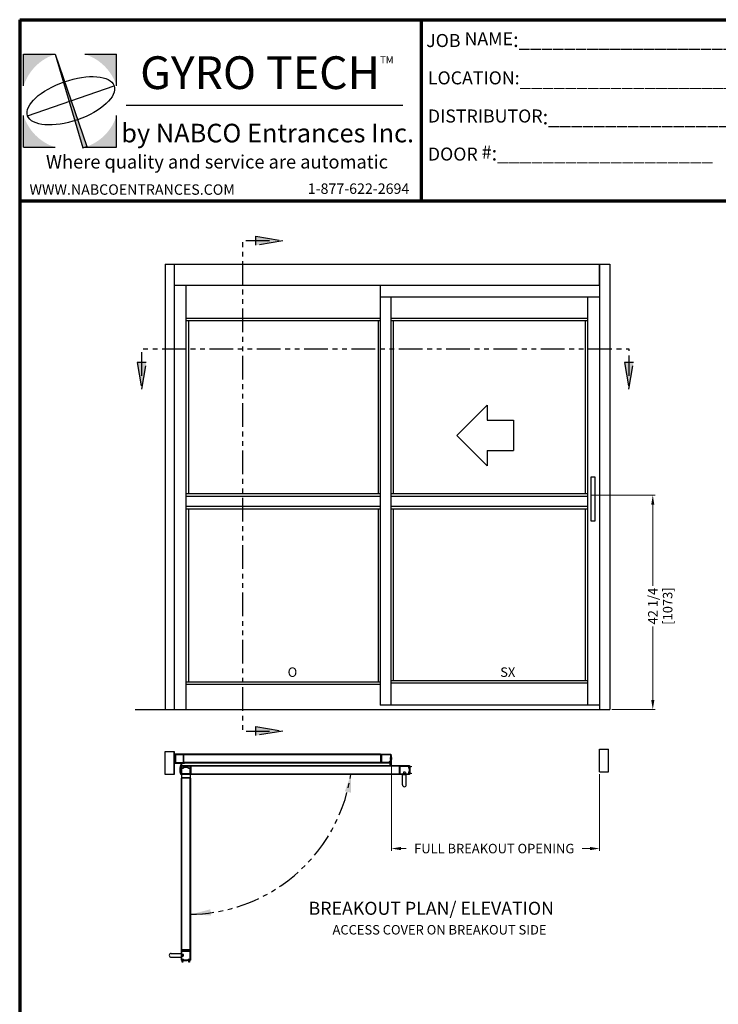
# Model space of a CAD drawing. Extents: x 0 to 151, y -1 to 81.
# Drawn here: x 0 to 37, y 29 to 81 of the extents above; entities that cross this region are included whole.
import ezdxf
from ezdxf.enums import TextEntityAlignment as Align

# ---------------------------------------------------------------- set-up
doc = ezdxf.new("R2010")
doc.units = 0
doc.header["$MEASUREMENT"] = 0
doc.header["$PDMODE"] = 2
doc.linetypes.add('PHANTOM', pattern=[2.5, 1.25, -0.25, 0.25, -0.25, 0.25, -0.25])
doc.layers.get('0').update_dxf_attribs({"linetype": 'CONTINUOUS'})
doc.layers.get('Defpoints').update_dxf_attribs({"linetype": 'CONTINUOUS'})
for name, color, linetype, lineweight in [('Border', 1, 'CONTINUOUS', 50), ('Border Text', 7, 'CONTINUOUS', 20), ('Dimension', 2, 'CONTINUOUS', 15), ('Layer1', 3, 'CONTINUOUS', 25), ('Notes', 4, 'CONTINUOUS', 25), ('Object', 7, 'CONTINUOUS', 30), ('OBJECT DETAIL', 254, 'CONTINUOUS', 25), ('PHANTOM', 6, 'PHANTOM', 30)]:
    doc.layers.add(name, color=color, linetype=linetype, lineweight=lineweight)
doc.layers.add('Dual Dim', color=2, linetype='CONTINUOUS')
doc.styles.get("Standard").update_dxf_attribs({"font": 'ARIAL.TTF'})
doc.dimstyles.new('Nabco Dimension Arch Style - Autocad', dxfattribs={"dimscale": 2, "dimtxt": 0.375, "dimasz": 0.37, "dimexe": 0.06, "dimexo": 0.06, "dimgap": 0.06, "dimtad": 0, "dimdec": 5, "dimzin": 4, "dimdsep": 46, "dimlunit": 5, "dimtxsty": 'Standard', "dimcen": 0, "dimclrd": 256, "dimclre": 256, "dimclrt": 256, "dimadec": 1, "dimazin": 1, "dimtm": 1e-09, "dimtfac": 1, "dimtdec": 5, "dimtofl": 0, "dimtmove": 0, "dimatfit": 3, "dimfxl": 0, "dimfrac": 2, "dimtolj": 1, "dimtzin": 4, "dimlwd": -1, "dimlwe": -1, "dimarcsym": 0})

# ---------------------------------------------------------------- blocks, each defined once
blk = doc.blocks.new('*D36')
at = {"layer": 'Defpoints', "color": 0}
for p in [(30.041, 56.367), (31.158, 45.053), (33.435, 45.053)]:
    blk.add_point(p, dxfattribs=at)
at = {"layer": 'Dimension'}
for p, q in [((30.161, 56.367), (33.555, 56.367)), ((33.435, 55.867), (33.435, 51.579)), ((33.435, 45.553), (33.435, 49.44)), ((31.278, 45.053), (33.555, 45.053))]:
    blk.add_line(p, q, dxfattribs=at)
for points in [[(33.352, 55.867), (33.518, 55.867), (33.435, 56.367)], [(33.352, 45.553), (33.518, 45.553), (33.435, 45.053)]]:
    blk.add_solid(points, dxfattribs=at)
at = {"layer": 'Dimension', "insert": (33.435, 50.51), "char_height": 0.5, "attachment_point": 5, "rotation": 90}
blk.add_mtext('\\A1;42 1/4', dxfattribs=at)
blk = doc.blocks.new('*D25')
at = {"layer": 'Defpoints', "color": 0}
for p in [(19.629, 42.462), (30.624, 41.764), (19.629, 37.708)]:
    blk.add_point(p, dxfattribs=at)
at = {"layer": 'Dimension'}
for p, q in [((19.629, 42.342), (19.629, 37.588)), ((30.624, 41.644), (30.624, 37.588)), ((20.129, 37.708), (20.411, 37.708)), ((30.124, 37.708), (29.71, 37.708))]:
    blk.add_line(p, q, dxfattribs=at)
for points in [[(20.129, 37.791), (20.129, 37.625), (19.629, 37.708)], [(30.124, 37.791), (30.124, 37.625), (30.624, 37.708)]]:
    blk.add_solid(points, dxfattribs=at)
at = {"layer": 'Dimension', "insert": (25.061, 37.708), "char_height": 0.5, "attachment_point": 5}
blk.add_mtext('\\A1;FULL BREAKOUT OPENING', dxfattribs=at)
blk = doc.blocks.new('END')
at = {"layer": 'Object'}
for p, q in [((1.99, 0), (0, 0)), ((0, 0), (0, -0.13)), ((1.99, 0), (1.99, 0)), ((1.99, 0), (1.99, -0.13)), ((1.99, -0.09), (1.99, 0)), ((0, -1.62), (0, -1.75)), ((0, -1.75), (1.99, -1.75)), ((0.02, -0.14), (0.11, -0.09)), ((0.02, -1.61), (0.11, -1.66)), ((0.16, -0.12), (0.16, -0.86)), ((0.16, -0.14), (0.16, -0.33)), ((0.16, -0.86), (0.17, -0.87)), ((0.16, -0.89), (0.17, -0.87)), ((0.16, -0.89), (0.16, -1.63)), ((0.25, -0.11), (0.25, -1.64)), ((0.26, -0.09), (1.73, -0.09)), ((0.26, -1.66), (1.73, -1.66)), ((1.74, -0.11), (1.74, -1.64)), ((1.83, -0.86), (1.82, -0.87)), ((1.83, -0.89), (1.82, -0.87)), ((1.83, -0.12), (1.83, -0.86)), ((1.83, -0.89), (1.83, -1.63)), ((1.97, -0.14), (1.88, -0.09)), ((1.97, -1.61), (1.88, -1.66)), ((1.99, -1.62), (1.99, -1.75)), ((1.99, -1.75), (1.99, -1.75))]:
    blk.add_line(p, q, dxfattribs=at)
for centre, radius, start, end in [((0.01, -0.13), 0.015, 180, 300), ((0.01, -1.62), 0.015, 60, 180), ((0.12, -0.12), 0.031, 0, 120), ((0.12, -1.63), 0.031, 240, 0), ((0.26, -0.11), 0.016, 90, 180), ((0.26, -1.64), 0.016, 180, 270), ((1.73, -0.11), 0.016, 360, 90), ((1.73, -1.64), 0.016, 270, 360), ((1.87, -0.12), 0.031, 60, 180), ((1.87, -1.63), 0.031, 180, 300), ((1.98, -0.13), 0.015, 240, 0), ((1.98, -1.62), 0.015, 360, 120)]:
    blk.add_arc(centre, radius, start, end, dxfattribs=at)
at = {"layer": 'OBJECT DETAIL'}
blk.add_line((1.99, -1.62), (1.99, -1.75), dxfattribs=at)

msp = doc.modelspace()

# ---------------------------------------------------------------- hatches: boundary and pattern name
at = {"layer": 'Layer1'}
h = msp.add_hatch(color=5, dxfattribs=at)
h.paths.add_polyline_path([(1.876293, 79.654655), (0.206911, 79.654655), (0.206911, 77.985273, -0.242361601)])
h.paths.add_polyline_path([(5.117986, 79.654655), (3.448604, 79.654655, -0.242361601), (5.117986, 77.985273)])
h.paths.add_polyline_path([(5.117986, 76.412962, -0.242361601), (3.448604, 74.74358), (5.117986, 74.74358)])
h.paths.add_polyline_path([(0.206911, 76.412962), (0.206911, 74.74358), (1.876293, 74.74358, -0.242361601)])
h = msp.add_hatch(color=5, dxfattribs=at)
h.paths.add_polyline_path([(2.722308, 77.199117), (2.603424, 77.199117), (3.337268, 74.72091), (3.448604, 74.74358), (3.552404, 74.789787)])
h.paths.add_polyline_path([(1.876293, 79.654655), (2.603424, 77.199117), (2.722308, 77.199117)])

# ---------------------------------------------------------------- linework, layer by layer
at = {"layer": 'Border', "color": 1, "lineweight": 70}
for p, q in [((0, 81.48008), (59.984012, 81.48008)), ((0, 81.48008), (0, 0.000046)), ((21.224684, 71.911446), (21.224684, 81.48008)), ((0, 71.911446), (59.984012, 71.911446))]:
    msp.add_line(p, q, dxfattribs=at)
at = {"layer": 'Layer1', "color": 5}
for p, q in [((0.206911, 77.985273), (0.206911, 79.654655)), ((0.206911, 79.654655), (1.876293, 79.654655)), ((1.876293, 79.654655), (3.337268, 74.72091)), ((1.876293, 79.654655), (3.552404, 74.789787)), ((3.448604, 79.654655), (5.117986, 79.654655)), ((5.117986, 77.985273), (5.117986, 79.654655)), ((20.227293, 76.948866), (5.614831, 76.948866)), ((0.206911, 74.74358), (0.206911, 76.412962)), ((5.117986, 74.74358), (5.117986, 76.412962)), ((0.206911, 74.74358), (1.876293, 74.74358)), ((3.337268, 74.72091), (3.448604, 74.74358)), ((3.448604, 74.74358), (3.552404, 74.789787)), ((3.448604, 74.74358), (5.117986, 74.74358))]:
    msp.add_line(p, q, dxfattribs=at)
at = {"layer": 'Layer1', "color": 5, "lineweight": 30}
msp.add_line((0.420728, 76.408796), (4.985738, 77.988104), dxfattribs=at)
msp.add_ellipse((2.703233, 77.19845), major_axis=(-2.282505, -0.789654), ratio=0.439474918, dxfattribs=at)
at = {"layer": 'Notes'}
for p, q in [((23.090428, 59.524542), (24.690428, 61.124542)), ((24.690428, 61.124542), (24.690428, 60.324542)), ((24.690428, 60.324542), (26.076069, 60.324542)), ((26.076069, 60.324542), (26.076069, 58.724542)), ((23.090428, 59.524542), (24.690428, 57.924542)), ((24.690428, 58.724542), (26.076069, 58.724542)), ((24.690428, 58.724542), (24.690428, 57.924542))]:
    msp.add_line(p, q, dxfattribs=at)
at = {"layer": 'Object'}
for p, q in [((7.690428, 68.578027), (7.690428, 45.053027)), ((7.690428, 68.578027), (31.158254, 68.578027)), ((8.157095, 68.578027), (8.157095, 45.053027)), ((30.623762, 68.578027), (30.623762, 45.053027)), ((30.623762, 67.453027), (30.623762, 68.578027)), ((31.158254, 68.578027), (31.158254, 45.053027)), ((8.157095, 67.453027), (30.623762, 67.453027)), ((8.773761, 67.453027), (8.773761, 45.053027)), ((19.032095, 67.453027), (19.032095, 45.281591)), ((19.032095, 66.844693), (30.623762, 66.844693)), ((19.598762, 66.844693), (19.598762, 45.281591)), ((29.990428, 66.844693), (29.990428, 45.281591)), ((8.773761, 65.719693), (19.032095, 65.719693)), ((8.773761, 65.58636), (19.032095, 65.58636)), ((8.907094, 65.58636), (8.907094, 56.453027)), ((18.932095, 65.58636), (18.932095, 56.453027)), ((19.598762, 65.719693), (29.990428, 65.719693)), ((19.598762, 65.58636), (29.990428, 65.58636)), ((19.732095, 65.58636), (19.732095, 56.453027)), ((29.857095, 65.58636), (29.857095, 56.453027)), ((8.773761, 56.453027), (19.032095, 56.453027)), ((8.773761, 56.319693), (19.032095, 56.319693)), ((19.598762, 56.453027), (29.990428, 56.453027)), ((19.598762, 56.319693), (29.990428, 56.319693)), ((8.773761, 55.78636), (19.032095, 55.78636)), ((8.773761, 55.653027), (19.032095, 55.653027)), ((8.907094, 55.653027), (8.907094, 46.519693)), ((18.932095, 55.653027), (18.932095, 46.519693)), ((19.598762, 55.78636), (29.990428, 55.78636)), ((19.598762, 55.653027), (29.990428, 55.653027)), ((19.732095, 55.653027), (19.732095, 46.58636)), ((29.857095, 55.653027), (29.857095, 46.58636)), ((8.773761, 46.519693), (19.032095, 46.519693)), ((8.773761, 46.38636), (19.032095, 46.38636)), ((19.598762, 46.58636), (29.990428, 46.58636)), ((19.598762, 46.453027), (29.990428, 46.453027)), ((30.623762, 45.281591), (19.032095, 45.281591)), ((6.090428, 45.053027), (7.690428, 45.053027)), ((7.690428, 45.053027), (31.158254, 45.053027)), ((8.163508, 41.620454), (8.163508, 42.837493)), ((19.058538, 42.699107), (8.700839, 42.694891)), ((8.705189, 42.674766), (19.054211, 42.674766)), ((19.054211, 42.699107), (19.054211, 42.225821)), ((30.623762, 41.763532), (30.623762, 42.963532)), ((30.623762, 42.963532), (31.090428, 42.963532)), ((31.090428, 41.763532), (31.090428, 42.963532)), ((19.054211, 42.250161), (8.700839, 42.250161)), ((19.078098, 42.225821), (8.700839, 42.222461)), ((20.035023, 41.645356), (9.04506, 41.645291)), ((20.035023, 41.621016), (9.04506, 41.620951)), ((9.045063, 41.625461), (9.045063, 42.098747)), ((9.045063, 42.09442), (20.035023, 42.091246)), ((9.045063, 42.09442), (9.045063, 41.621134)), ((9.045063, 42.069896), (20.035023, 42.069962)), ((20.035023, 42.091246), (20.035023, 41.61796)), ((20.21582, 41.61796), (20.41866, 41.61796)), ((20.21582, 41.077054), (20.21582, 41.61796)), ((20.41866, 41.077054), (20.41866, 41.61796)), ((30.623762, 41.763532), (31.090428, 41.763532)), ((8.539416, 32.35233), (8.539185, 41.419509)), ((9.012471, 41.419509), (8.539185, 41.419509)), ((8.563757, 32.35233), (8.563525, 41.419509)), ((8.98813, 41.419509), (8.988362, 32.35233)), ((9.012471, 41.419509), (9.012694, 32.35233)), ((9.012694, 32.35233), (8.539408, 32.35233)), ((7.998502, 32.171534), (8.539408, 32.171534)), ((7.998502, 31.968694), (8.539408, 31.968694)), ((8.539408, 32.171534), (8.539408, 31.968694))]:
    msp.add_line(p, q, dxfattribs=at)
msp.add_lwpolyline([(30.395202, 57.32277), (30.170069, 57.32277), (30.170069, 55.007415), (30.395202, 55.007415)], close=True, dxfattribs=at)
at = {"layer": 'Object', "flags": 128}
msp.add_lwpolyline([(8.163508, 41.620454), (7.690428, 41.620454), (7.690428, 42.837493), (8.163508, 42.837493)], close=True, dxfattribs=at)
at = {"layer": 'Object'}
for points in [[(19.096401, 42.259894), (19.096401, 42.458136), (19.100728, 42.462464), (19.096401, 42.466791), (19.096401, 42.665303, 0.592294779), (19.083921, 42.672142), (19.060886, 42.657476, -0.594111177), (19.054211, 42.661111), (19.054211, 42.694779, -0.414213562), (19.058538, 42.699107), (19.591877, 42.699107, -0.334406373), (19.596036, 42.695975, -0.14088743), (19.596036, 42.228952, -0.334406373), (19.591877, 42.225821), (19.572168, 42.225821, -0.414213562), (19.56784, 42.230148), (19.56784, 42.238262, -0.414213562), (19.572168, 42.242589), (19.573385, 42.242589, 0.414213562), (19.577712, 42.246916), (19.577712, 42.282886, 0.414213562), (19.573385, 42.287214), (19.537955, 42.287214, 0.414213562), (19.533628, 42.282886), (19.533628, 42.246916, 0.414213562), (19.537955, 42.242589), (19.539172, 42.242589, -0.414213562), (19.5435, 42.238262), (19.5435, 42.230148, -0.414213562), (19.539172, 42.225821), (19.058538, 42.225821, -0.414213562), (19.054211, 42.230148), (19.054211, 42.263816, -0.594111177), (19.060886, 42.267451), (19.083921, 42.252785, 0.592294779), (19.096401, 42.259624)], [(9.002873, 42.064673), (9.002873, 41.866431), (8.998546, 41.862104), (9.002873, 41.857777), (9.002873, 41.659264, 0.592294779), (9.015352, 41.652425), (9.038388, 41.667091, -0.594111177), (9.045063, 41.663456), (9.045063, 41.629788, -0.414213562), (9.040736, 41.625461), (8.507396, 41.625461, -0.334406373), (8.503237, 41.628593, -0.14088743), (8.503237, 42.095615, -0.334406373), (8.507396, 42.098747), (8.527106, 42.098747, -0.414213562), (8.531433, 42.09442), (8.531433, 42.086306, -0.414213562), (8.527106, 42.081979), (8.525889, 42.081979, 0.414213562), (8.521562, 42.077651), (8.521562, 42.041681, 0.414213562), (8.525889, 42.037354), (8.561318, 42.037354, 0.414213562), (8.565645, 42.041681), (8.565645, 42.077651, 0.414213562), (8.561318, 42.081979), (8.560101, 42.081979, -0.414213562), (8.555774, 42.086306), (8.555774, 42.09442, -0.414213562), (8.560101, 42.098747), (9.040736, 42.098747, -0.414213562), (9.045063, 42.09442), (9.045063, 42.060752, -0.594111177), (9.038388, 42.057117), (9.015352, 42.071783, 0.592294779), (9.002873, 42.064944)], [(8.585814, 41.972559, 0.014257904), (8.539185, 41.960415), (8.539185, 41.419509), (8.57718, 41.419509, 0.594111177), (8.580815, 41.426184), (8.566149, 41.449219, -0.592294779), (8.572988, 41.461699), (8.771501, 41.461699), (8.775828, 41.466026), (8.780155, 41.461699), (8.978668, 41.461699, -0.592294779), (8.985506, 41.449219), (8.970841, 41.426184, 0.594111177), (8.974475, 41.419509), (9.012471, 41.419509), (9.012471, 41.960415, 0.014257904), (8.965842, 41.972559, 0.482151219), (8.960544, 41.968342), (8.960544, 41.955051, 0.348236303), (8.963883, 41.950838, -0.003422681), (8.974842, 41.948188, -0.344403127), (8.978123, 41.943989), (8.978123, 41.935904, -0.488394438), (8.97274, 41.931708, 0.023647234), (8.897955, 41.946805, -0.370387668), (8.894283, 41.951082), (8.894283, 41.959016, -0.458997383), (8.899259, 41.963294, -0.002331485), (8.906847, 41.962108, 0.461823085), (8.911862, 41.96638), (8.911862, 41.979323, 0.368706551), (8.908215, 41.983597, 0.078816944), (8.643445, 41.983734, 0.369002305), (8.639793, 41.97946), (8.639793, 41.96638, 0.461823085), (8.644809, 41.962108, -0.002331485), (8.652397, 41.963294, -0.458997383), (8.657373, 41.959016), (8.657373, 41.951082, -0.370387668), (8.6537, 41.946805, 0.023647234), (8.578915, 41.931708, -0.488394438), (8.573532, 41.935904), (8.573532, 41.943989, -0.344403127), (8.576814, 41.948188, -0.003422681), (8.587773, 41.950838, 0.348236303), (8.591112, 41.955051), (8.591112, 41.968342, 0.482151219), (8.585814, 41.972559)], [(20.588074, 41.664589, -0.014257904), (20.57593, 41.61796), (20.035023, 41.61796), (20.035023, 41.655955, -0.594111177), (20.041699, 41.65959), (20.064734, 41.644924, 0.592294779), (20.077214, 41.651763), (20.077214, 41.850276), (20.081541, 41.854603), (20.077214, 41.85893), (20.077214, 42.057442, 0.592294779), (20.064734, 42.064281), (20.041699, 42.049616, -0.594111177), (20.035023, 42.05325), (20.035023, 42.091246), (20.57593, 42.091246, -0.014257904), (20.588074, 42.044617, -0.482151219), (20.583857, 42.039319), (20.570566, 42.039319, -0.348236303), (20.566353, 42.042658, 0.003422681), (20.563703, 42.053617, 0.344403127), (20.559504, 42.056898), (20.551419, 42.056898, 0.488394438), (20.547223, 42.051515, -0.023647234), (20.56232, 41.97673, 0.370387668), (20.566597, 41.973058), (20.574531, 41.973058, 0.458997383), (20.578809, 41.978034, 0.002331485), (20.577623, 41.985622, -0.461823085), (20.581895, 41.990637), (20.594838, 41.990637, -0.368706551), (20.599111, 41.98699, -0.078816944), (20.599249, 41.72222, -0.369002305), (20.594975, 41.718568), (20.581895, 41.718568, -0.461823085), (20.577623, 41.723584, 0.002331485), (20.578809, 41.731172, 0.458997383), (20.574531, 41.736148), (20.566597, 41.736148, 0.370387668), (20.56232, 41.732475, -0.023647234), (20.547223, 41.65769, 0.488394438), (20.551419, 41.652307), (20.559504, 41.652307, 0.344403127), (20.563703, 41.655589, 0.003422681), (20.566353, 41.666548, -0.348236303), (20.570566, 41.669887), (20.583857, 41.669887, -0.482151219), (20.588074, 41.664589)], [(8.586037, 31.79928, -0.014257904), (8.539408, 31.811424), (8.539408, 32.35233), (8.577403, 32.35233, -0.594111177), (8.581038, 32.345655), (8.566372, 32.32262, 0.592294779), (8.573211, 32.31014), (8.771724, 32.31014), (8.776051, 32.305813), (8.780378, 32.31014), (8.978891, 32.31014, 0.592294779), (8.98573, 32.32262), (8.971064, 32.345655, -0.594111177), (8.974699, 32.35233), (9.012694, 32.35233), (9.012694, 31.811424, -0.014257904), (8.966065, 31.79928, -0.482151219), (8.960767, 31.803497), (8.960767, 31.816788, -0.348236303), (8.964106, 31.821001, 0.003422681), (8.975065, 31.823651, 0.344403127), (8.978347, 31.82785), (8.978347, 31.835935, 0.488394438), (8.972963, 31.840131, -0.023647234), (8.898179, 31.825034, 0.370387668), (8.894506, 31.820757), (8.894506, 31.812823, 0.458997383), (8.899482, 31.808545, 0.002331485), (8.90707, 31.809731, -0.461823085), (8.912086, 31.805459), (8.912086, 31.792516, -0.368706551), (8.908438, 31.788243, -0.078816944), (8.643668, 31.788105, -0.369002305), (8.640017, 31.792379), (8.640017, 31.805459, -0.461823085), (8.645032, 31.809731, 0.002331485), (8.65262, 31.808545, 0.458997383), (8.657596, 31.812823), (8.657596, 31.820757, 0.370387668), (8.653924, 31.825034, -0.023647234), (8.579139, 31.840131, 0.488394438), (8.573756, 31.835935), (8.573756, 31.82785, 0.344403127), (8.577037, 31.823651, 0.003422681), (8.587996, 31.821001, -0.348236303), (8.591335, 31.816788), (8.591335, 31.803497, -0.482151219), (8.586037, 31.79928)]]:
    msp.add_lwpolyline(points, format="xyb", dxfattribs=at)
for points in [[(19.120741, 42.670439, -0.414213562), (19.125068, 42.674766), (19.560628, 42.674766, -0.333926072), (19.568475, 42.668715, -0.045964263), (19.59295, 42.521881, -0.435848669), (19.584858, 42.513173), (19.569423, 42.513173, 0.414213562), (19.56131, 42.50506), (19.56131, 42.419867, 0.414213562), (19.569423, 42.411754), (19.584858, 42.411754, -0.435848669), (19.59295, 42.403046, -0.026191339), (19.582303, 42.318772, -0.362977817), (19.574318, 42.312095), (19.514561, 42.312095, 0.414213562), (19.510234, 42.307768), (19.510234, 42.254488, -0.414213562), (19.505907, 42.250161), (19.125068, 42.250161, -0.414213562), (19.120741, 42.254488)], [(8.978532, 41.654129, -0.414213562), (8.974205, 41.649801), (8.538645, 41.649801, -0.333926072), (8.530798, 41.655852, -0.045964263), (8.506324, 41.802686, -0.435848669), (8.514415, 41.811394), (8.52985, 41.811394, 0.414213562), (8.537963, 41.819508), (8.537963, 41.9047, 0.414213562), (8.52985, 41.912814), (8.514415, 41.912814, -0.435848669), (8.506324, 41.921522, -0.026191339), (8.51697, 42.005796, -0.362977817), (8.524956, 42.012473), (8.584712, 42.012473, 0.414213562), (8.58904, 42.0168), (8.58904, 42.070079, -0.414213562), (8.593367, 42.074407), (8.974205, 42.074407, -0.414213562), (8.978532, 42.070079)], [(20.566597, 41.948717), (20.566604, 41.948717, -0.38192426), (20.570904, 41.944871, -0.027878909), (20.575941, 41.854603, -0.027878909), (20.570904, 41.764334, -0.38192426), (20.566604, 41.760488), (20.566597, 41.760488, 0.370387668), (20.538259, 41.736159, -0.029650884), (20.518816, 41.645471, -0.337035352), (20.514647, 41.6423), (20.105881, 41.6423, -0.414213562), (20.101554, 41.646627), (20.101554, 42.062578, -0.414213562), (20.105881, 42.066905), (20.514647, 42.066905, -0.337035352), (20.518816, 42.063734, -0.029650884), (20.538259, 41.973047, 0.370387668)], [(8.870165, 31.820757), (8.870165, 31.82075, -0.38192426), (8.86632, 31.81645, -0.027878909), (8.776051, 31.811413, -0.027878909), (8.685783, 31.81645, -0.38192426), (8.681937, 31.82075), (8.681937, 31.820757, 0.370387668), (8.657607, 31.849095, -0.029650884), (8.566919, 31.868537, -0.337035352), (8.563748, 31.872707), (8.563748, 32.281473, -0.414213562), (8.568076, 32.2858), (8.984026, 32.2858, -0.414213562), (8.988354, 32.281473), (8.988354, 31.872707, -0.337035352), (8.985183, 31.868537, -0.029650884), (8.894495, 31.849095, 0.370387668)]]:
    msp.add_lwpolyline(points, format="xyb", close=True, dxfattribs=at)
for centre, start, end in [((20.31724, 41.077054), 180, 0), ((7.998502, 32.070114), 90, 270)]:
    msp.add_arc(centre, 0.10142, start, end, dxfattribs=at)
at = {"layer": 'OBJECT DETAIL'}
for p, q in [((8.530713, 42.105999), (8.535536, 42.254612)), ((8.554949, 42.117441), (8.542729, 42.254612)), ((19.532911, 42.22611), (19.531807, 42.225006)), ((19.531807, 42.225006), (19.531807, 42.209322)), ((19.531807, 42.209322), (19.532911, 42.208218)), ((19.546323, 42.22611), (19.532911, 42.22611)), ((19.532911, 42.208218), (19.543055, 42.208218)), ((19.551379, 42.283701), (19.53464, 42.255072)), ((19.53464, 42.255072), (19.535676, 42.253612)), ((19.546323, 42.253612), (19.535676, 42.253612)), ((19.543055, 42.208218), (19.544324, 42.207126)), ((19.544324, 42.207126), (19.556545, 42.069956)), ((19.546323, 42.253612), (19.546646, 42.253289)), ((19.547427, 42.227214), (19.546323, 42.22611)), ((19.547427, 42.251404), (19.546646, 42.253289)), ((19.547427, 42.251404), (19.547427, 42.227214)), ((19.552803, 42.284758), (19.551379, 42.283701)), ((19.558137, 42.284758), (19.552803, 42.284758)), ((19.558137, 42.284758), (19.559582, 42.283708)), ((19.559582, 42.283708), (19.577583, 42.25506)), ((19.56856, 42.218569), (19.563737, 42.069956)), ((19.565296, 42.253612), (19.564192, 42.252508)), ((19.564192, 42.252508), (19.564192, 42.227214)), ((19.564192, 42.227214), (19.565296, 42.22611)), ((19.565296, 42.253612), (19.57658, 42.253612)), ((19.565296, 42.22611), (19.601571, 42.22673)), ((19.569722, 42.219671), (19.56856, 42.218569)), ((19.569722, 42.219671), (19.602797, 42.220291)), ((19.577583, 42.25506), (19.57658, 42.253612)), ((19.592274, 42.226662), (19.591796, 42.226586)), ((19.602675, 42.227834), (19.601571, 42.22673)), ((19.602675, 42.227834), (19.620207, 42.287096)), ((19.602797, 42.220291), (19.603901, 42.221395)), ((19.603901, 42.221395), (19.621432, 42.287218)), ((19.620207, 42.287096), (19.620652, 42.287541)), ((19.620652, 42.287541), (19.621432, 42.287218)), ((8.495372, 42.103172), (8.477841, 42.03735)), ((8.478622, 42.037026), (8.477841, 42.03735)), ((8.479067, 42.037472), (8.478622, 42.037026)), ((8.496598, 42.096733), (8.479067, 42.037472)), ((8.496476, 42.104276), (8.495372, 42.103172)), ((8.529551, 42.104896), (8.496476, 42.104276)), ((8.496598, 42.096733), (8.497702, 42.097837)), ((8.533977, 42.098457), (8.497702, 42.097837)), ((8.506999, 42.097905), (8.507477, 42.097981)), ((8.521691, 42.069508), (8.522693, 42.070955)), ((8.539691, 42.04086), (8.521691, 42.069508)), ((8.533977, 42.070955), (8.522693, 42.070955)), ((8.529551, 42.104896), (8.530713, 42.105999)), ((8.535081, 42.097353), (8.533977, 42.098457)), ((8.533977, 42.070955), (8.535081, 42.072059)), ((8.535081, 42.072059), (8.535081, 42.097353)), ((8.541136, 42.03981), (8.539691, 42.04086)), ((8.541136, 42.03981), (8.546471, 42.03981)), ((8.546471, 42.03981), (8.547894, 42.040867)), ((8.547894, 42.040867), (8.564633, 42.069496)), ((8.551847, 42.097353), (8.552951, 42.098457)), ((8.551847, 42.073163), (8.551847, 42.097353)), ((8.551847, 42.073163), (8.552627, 42.071278)), ((8.552951, 42.070955), (8.552627, 42.071278)), ((8.552951, 42.098457), (8.566362, 42.098457)), ((8.552951, 42.070955), (8.563597, 42.070955)), ((8.556218, 42.116349), (8.554949, 42.117441)), ((8.566362, 42.116349), (8.556218, 42.116349)), ((8.564633, 42.069496), (8.563597, 42.070955)), ((8.567466, 42.115245), (8.566362, 42.116349)), ((8.566362, 42.098457), (8.567466, 42.099561)), ((8.567466, 42.099561), (8.567466, 42.115245)), ((20.232724, 41.667452), (20.401757, 41.667452)), ((20.232724, 41.649873), (20.232724, 41.667452)), ((20.401757, 41.649873), (20.232724, 41.649873)), ((20.252602, 41.649873), (20.381878, 41.649873)), ((20.252602, 41.6423), (20.252602, 41.649873)), ((20.381878, 41.6423), (20.252602, 41.6423)), ((20.26653, 41.728304), (20.26653, 41.667452)), ((20.283434, 41.667452), (20.26653, 41.667452)), ((20.361189, 41.735065), (20.273292, 41.735065)), ((20.36795, 41.667452), (20.351047, 41.667452)), ((20.36795, 41.728304), (20.36795, 41.667452)), ((20.381878, 41.649873), (20.381878, 41.6423)), ((20.401757, 41.667452), (20.401757, 41.649873)), ((20.549229, 41.66641), (20.563876, 41.732418)), ((20.55715, 41.664653), (20.549229, 41.66641)), ((20.549792, 42.047595), (20.557782, 42.049003)), ((20.561519, 41.981007), (20.549792, 42.047595)), ((20.560812, 41.681155), (20.55715, 41.664653)), ((20.557782, 42.049003), (20.560714, 42.032356)), ((20.560714, 42.032356), (20.676048, 42.052669)), ((20.67514, 41.655785), (20.560812, 41.681155)), ((20.56951, 41.982414), (20.561519, 41.981007)), ((20.563876, 41.732418), (20.571797, 41.73066)), ((20.681912, 42.019374), (20.566578, 41.999061)), ((20.566578, 41.999061), (20.56951, 41.982414)), ((20.571797, 41.73066), (20.568135, 41.714159)), ((20.568135, 41.714159), (20.682464, 41.688789)), ((20.682464, 41.688789), (20.67514, 41.655785)), ((20.676048, 42.052669), (20.681912, 42.019374)), ((8.563748, 32.005475), (8.563748, 32.134752)), ((8.563748, 32.134752), (8.571321, 32.134752)), ((8.571321, 32.005475), (8.563748, 32.005475)), ((8.571321, 31.985597), (8.571321, 32.15463)), ((8.571321, 32.15463), (8.588901, 32.15463)), ((8.571321, 32.134752), (8.571321, 32.005475)), ((8.588901, 31.985597), (8.571321, 31.985597)), ((8.577233, 31.712214), (8.602603, 31.826542)), ((8.586101, 31.830204), (8.587859, 31.838125)), ((8.602603, 31.826542), (8.586101, 31.830204)), ((8.587859, 31.838125), (8.653866, 31.823478)), ((8.588901, 32.15463), (8.588901, 31.985597)), ((8.649752, 32.120824), (8.588901, 32.120824)), ((8.588901, 32.10392), (8.588901, 32.120824)), ((8.588901, 32.019404), (8.588901, 32.036307)), ((8.649752, 32.019404), (8.588901, 32.019404)), ((8.635607, 31.819219), (8.610237, 31.70489)), ((8.652109, 31.815557), (8.635607, 31.819219)), ((8.653866, 31.823478), (8.652109, 31.815557)), ((8.656514, 32.026165), (8.656514, 32.114062)), ((8.902455, 31.825835), (8.969044, 31.837562)), ((8.903863, 31.817844), (8.902455, 31.825835)), ((8.92051, 31.820776), (8.903863, 31.817844)), ((8.940823, 31.705442), (8.92051, 31.820776)), ((8.970451, 31.829572), (8.953804, 31.82664)), ((8.953804, 31.82664), (8.974117, 31.711305)), ((8.969044, 31.837562), (8.970451, 31.829572)), ((8.610237, 31.70489), (8.577233, 31.712214)), ((8.974117, 31.711305), (8.940823, 31.705442))]:
    msp.add_line(p, q, dxfattribs=at)
for centre, start, end in [((20.273292, 41.728304), 90, 180), ((20.361189, 41.728304), 0, 90), ((8.649752, 32.114062), 0, 90), ((8.649752, 32.026165), 270, 0)]:
    msp.add_arc(centre, 0.006761, start, end, dxfattribs=at)
at = {"layer": 'PHANTOM'}
for p, q in [((12.474697, 69.56542), (12.474697, 70.0395)), ((12.474697, 70.0395), (13.896937, 69.802459)), ((13.896937, 69.802459), (12.474697, 69.56542)), ((13.896937, 69.802459), (13.896937, 69.802459)), ((6.685206, 63.382804), (6.211126, 63.382804)), ((6.211126, 63.382804), (6.448167, 61.960564)), ((6.448167, 61.960564), (6.685206, 63.382804)), ((32.415254, 63.382804), (31.941174, 63.382804)), ((31.941174, 63.382804), (32.178215, 61.960564)), ((32.178215, 61.960564), (32.415254, 63.382804)), ((6.448167, 61.960564), (6.448167, 61.960564)), ((32.178215, 61.960564), (32.178215, 61.960564)), ((12.474697, 43.67592), (12.474697, 44.15)), ((12.474697, 44.15), (13.896937, 43.912959)), ((13.896937, 43.912959), (12.474697, 43.67592)), ((13.896937, 43.912959), (13.896937, 43.912959))]:
    msp.add_line(p, q, dxfattribs=at)
at = {"layer": 'PHANTOM', "flags": 128}
for points in [[(13.185816, 69.802459), (11.763604, 69.802459), (11.763604, 43.912959), (13.185816, 43.912959)], [(6.448167, 62.671685), (6.448167, 64.093898), (32.178215, 64.093898), (32.178215, 62.671685)]]:
    msp.add_lwpolyline(points, dxfattribs=at)
msp.add_lwpolyline([(9.012648, 34.235494, 0.147363323), (13.787364, 35.739268, 0.208901119), (17.484642, 41.621009)], format="xyb", dxfattribs=at)
at = {"layer": 'PHANTOM'}
for points in [[(13.896937, 69.802459), (12.474697, 70.0395), (12.474697, 69.56542)], [(6.448167, 61.960564), (6.685206, 63.382804), (6.211126, 63.382804)], [(32.178215, 61.960564), (32.415254, 63.382804), (31.941174, 63.382804)], [(13.896937, 43.912959), (12.474697, 44.15), (12.474697, 43.67592)], [(17.172278, 40.730849), (17.497384, 40.657244), (17.48874, 41.607988)], [(10.100833, 34.171001), (10.067551, 34.502669), (9.089189, 34.236987)]]:
    msp.add_solid(points, dxfattribs=at)

# ---------------------------------------------------------------- block references
at = {"xscale": 0.269999999999996, "yscale": 0.2700000000000031, "zscale": 0.27}
msp.add_blockref('END', (8.163508, 42.694779), dxfattribs=at)

# ---------------------------------------------------------------- texts
at = {"layer": 'Border Text', "attachment_point": 1}
for s, insert, char_height, width in [('{\\fArial|b1|i0|c0|p34;\\H0.875x;JOB NAME\\H1.143x;:}__________________________________', (21.468229, 80.821309), 0.785772, 26.83240712), ('{\\fArial|b1|i0|c0|p34;\\H0.875x;LOCATION:}__________________________________', (21.556578, 78.751636), 0.785772, 27.33847906), ('{\\fArial|b1|i0|c0|p34;\\H0.875x;DISTRIBUTOR\\H1.143x;:}_______________________________', (21.556578, 76.737509), 0.785772, 27.99762037), ('{\\fArial|b1|i0|c0|p34;\\H0.875x;DOOR #\\H1.143x;:}___________________', (21.556578, 74.826671), 0.785772, 20.75913192), ('{\\H0.8x; 1-877-622-2694}', (15.04508, 72.831991), 0.6875505, 20.51299662), ('{\\H0.8x;WWW.NABCOENTRANCES.COM}', (0.519493, 72.784199), 0.6875505, 20.51299662)]:
    msp.add_mtext(s, dxfattribs=dict(at, insert=insert, char_height=char_height, width=width))
at = {"layer": 'Dual Dim'}
msp.add_text('[1073]', height=0.5, rotation=90, dxfattribs=at).set_placement((34.469627, 49.525364))
at = {"layer": 'Layer1', "color": 5, "lineweight": 30}
for s, insert, char_height, width, attachment_point in [('{\\fArial|b1|i0|c0|p34;\\H1.173x; GYRO TECH\\H0.2132x;TM}', (12.788108, 78.681559), 1.4733225, 15.78879452, 5), ('by NABCO Entrances Inc.', (5.364431, 75.365725), 0.982215, 15.68715348, 4), ('{\\fArial|b1|i1|c0|p34;Where quality and service are automatic}', (1.387842, 74.328566), 0.7071948, 19.32657563, 1)]:
    msp.add_mtext(s, dxfattribs=dict(at, insert=insert, char_height=char_height, width=width, attachment_point=attachment_point))
at = {"layer": 'Notes'}
for s, height, p in [('O', 0.5, (14.404196, 46.773525)), ('SX', 0.5, (25.774554, 46.773525)), ('BREAKOUT PLAN/ ELEVATION', 0.688, (21.735639, 34.209697)), ('ACCESS COVER ON BREAKOUT SIDE', 0.5, (22.171958, 33.168337))]:
    msp.add_text(s, height=height, dxfattribs=at).set_placement(p, align=Align.CENTER)

# ---------------------------------------------------------------- dimensions: what is measured, and where the dimension line sits
at = {"layer": 'Dimension'}
for base, p1, p2, angle, text, picture, middle in [((33.435151, 45.053027), (30.040543, 56.367309), (31.158254, 45.053027), 90, '42 1/4', '*D36', (33.435151, 50.509791)), ((19.628935, 37.707969), (30.623762, 41.763532), (19.628935, 42.462464), 0, 'FULL BREAKOUT OPENING', '*D25', (25.060553, 37.707969))]:
    dim = msp.add_linear_dim(base=base, p1=p1, p2=p2, angle=angle, text=text, dimstyle='Nabco Dimension Arch Style - Autocad', override={"dimtxt": 0.25, "dimasz": 0.25, "dimpost": '\\X'}, dxfattribs=at)
    dim.commit()
    dim.dimension.update_dxf_attribs({"geometry": picture, "text_midpoint": middle, "dimtype": 160})

doc.saveas('drawing.dxf')
